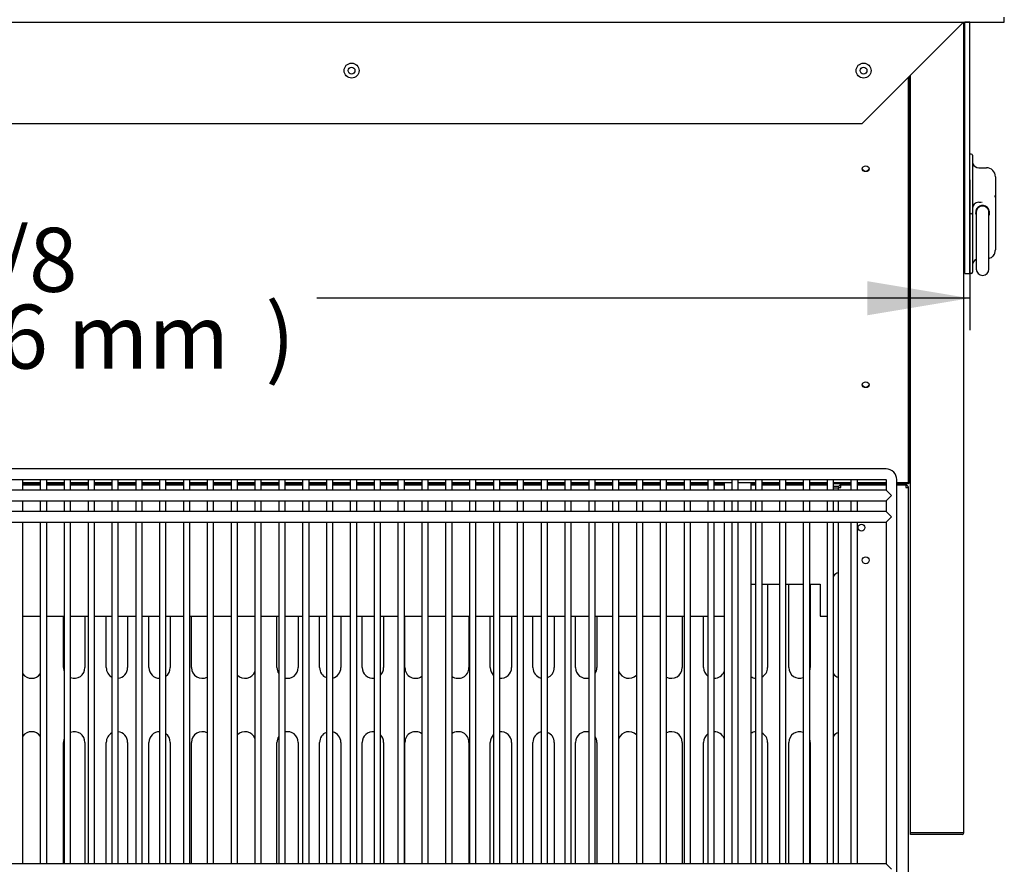
# Model space of a CAD drawing. Units: millimetres. Extents: x 0 to 4200, y 0 to 3270.
# Drawn here: x 2283 to 2745, y 692 to 1088 of the extents above; entities that cross this region are included whole.
import ezdxf
from ezdxf.enums import TextEntityAlignment as Align

# ---------------------------------------------------------------- set-up
doc = ezdxf.new("R2010")
doc.units = ezdxf.units.MM
for name, color, linetype in [('BY2-13_PL', 7, 'Continuous'), ('BY2-13_ROUND_BAR', 7, 'Continuous'), ('Default', 7, 'Continuous'), ('TOM-36L-UF-2S-발포', 7, 'Continuous'), ('TOM-36L-UF-I-베이스', 7, 'Continuous'), ('TOM-36L-UF-I-응축기', 7, 'Continuous'), ('TOM-36L-UF-기계실코팅', 7, 'Continuous'), ('TOM-36L-UF-발포하부외', 7, 'Continuous'), ('TOM-36L-UFI-중간브라', 7, 'Continuous'), ('TOM-L-UF-I-측판하부외', 7, 'Continuous'), ('TOM-L-UF-베이스', 7, 'Continuous'), ('쿨러하부햇다3구-L-UF-1', 7, 'Continuous')]:
    doc.layers.add(name, color=color, linetype=linetype)
doc.styles.add('SEACAD_Arial', font='arial.ttf')

# ---------------------------------------------------------------- blocks, each defined once
blk = doc.blocks.new('SE')
at = {"layer": 'BY2-13_PL', "color": 7, "linetype": 'Continuous'}
for p, q in [((-308.43, 1282.47), (-309.13, 1282.47)), ((-307.93, 1281.97), (-307.93, 1278.47)), ((-307.93, 1278.47), (-307.93, 1259.48)), ((-304.93, 1276.06), (-301.33, 1276.06)), ((-297.13, 1271.86), (-297.13, 1262.87)), ((-297.19, 1262.23), (-297.19, 1263.02)), ((-297.13, 1262.87), (-297.13, 1255.89)), ((-307.93, 1259.48), (-307.93, 1254.98)), ((-304.93, 1259.89), (-303.78, 1259.89)), ((-303.42, 1259.96), (-303.25, 1259.88)), ((-299.98, 1255.89), (-300.24, 1255.89)), ((-297.13, 1255.89), (-297.13, 1237.54)), ((-308.43, 1254.48), (-309.13, 1254.48)), ((-307.93, 1254.98), (-307.93, 1253.48)), ((-307.93, 1253.48), (-307.93, 1229.59)), ((-307.93, 1229.59), (-307.93, 1227.09)), ((-308.43, 1226.59), (-309.13, 1226.59))]:
    blk.add_line(p, q, dxfattribs=at)
for centre, radius, start, end in [((-308.43, 1281.97), 0.5, 0, 90), ((-304.93, 1279.06), 3, 201.3464, 270), ((-301.33, 1271.86), 4.2, 0, 90), ((-304.93, 1256.89), 3, 90, 180), ((-303.13, 1255.09), 3.25, 165.7495, 200.3129), ((-302.88, 1254.91), 3.54, 125.4219, 163.9579), ((-303.13, 1255.09), 3.25, 89.9984, 123.6359), ((-303.13, 1255.09), 3.25, 56.3687, 90), ((-303.13, 1255.09), 3.25, 14.2458, 56.3729), ((-305.5, 1255.32), 5.17, 12.9282, 24.664), ((-303.13, 1255.09), 3.25, 337.7714, 14.2513), ((-308.43, 1254.98), 0.5, 270, 0), ((-301.33, 1237.54), 4.2, 317.5836, 0.0062), ((-301.05, 1237.33), 3.85, 320.8029, 0.1359), ((-304.93, 1230.34), 3, 113.5782, 180), ((-301.34, 1237.68), 4.29, 286.3916, 319.6315), ((-308.43, 1227.09), 0.5, 270, 0)]:
    blk.add_arc(centre, radius, start, end, dxfattribs=at)
at = {"layer": 'BY2-13_ROUND_BAR', "color": 7, "linetype": 'Continuous'}
for p, q in [((-306.13, 1255.09), (-306.13, 1251.09)), ((-306.13, 1251.09), (-306.13, 1232.59)), ((-300.13, 1251.09), (-300.13, 1255.09)), ((-300.13, 1232.59), (-300.13, 1251.09)), ((-306.13, 1232.59), (-306.13, 1228.59)), ((-300.13, 1228.59), (-300.13, 1232.59))]:
    blk.add_line(p, q, dxfattribs=at)
for centre, start, end in [((-303.13, 1255.09), 44.0866, 180), ((-303.13, 1255.09), 0, 30.4894), ((-303.13, 1228.59), 180, 0)]:
    blk.add_arc(centre, 3, start, end, dxfattribs=at)
at = {"layer": 'TOM-36L-UF-2S-발포', "color": 7, "linetype": 'Continuous'}
for p, q in [((-337.92, 1318.49), (-337.92, 1128.43)), ((-337.42, 1318.99), (-337.42, 1128.43)), ((-744.84, 1127.92), (-753.02, 1127.92)), ((-733.66, 1127.92), (-741.84, 1127.92)), ((-722.49, 1127.92), (-730.66, 1127.92)), ((-711.31, 1127.92), (-719.49, 1127.92)), ((-700.13, 1127.92), (-708.31, 1127.92)), ((-688.95, 1127.92), (-697.13, 1127.92)), ((-677.78, 1127.92), (-685.95, 1127.92)), ((-666.6, 1127.92), (-674.78, 1127.92)), ((-655.42, 1127.92), (-663.6, 1127.92)), ((-644.25, 1127.92), (-652.42, 1127.92)), ((-633.07, 1127.92), (-641.25, 1127.92)), ((-621.89, 1127.92), (-630.07, 1127.92)), ((-610.72, 1127.92), (-618.89, 1127.92)), ((-599.54, 1127.92), (-607.72, 1127.92)), ((-588.36, 1127.92), (-596.54, 1127.92)), ((-577.19, 1127.92), (-585.36, 1127.92)), ((-566.01, 1127.92), (-574.19, 1127.92)), ((-554.83, 1127.92), (-563.01, 1127.92)), ((-543.66, 1127.92), (-551.83, 1127.92)), ((-532.48, 1127.92), (-540.66, 1127.92)), ((-521.3, 1127.92), (-529.48, 1127.92)), ((-510.13, 1127.92), (-518.3, 1127.92)), ((-498.95, 1127.92), (-507.13, 1127.92)), ((-487.77, 1127.92), (-495.95, 1127.92)), ((-476.6, 1127.92), (-484.77, 1127.92)), ((-465.42, 1127.92), (-473.6, 1127.92)), ((-454.24, 1127.92), (-462.42, 1127.92)), ((-443.06, 1127.92), (-451.24, 1127.92)), ((-431.89, 1127.92), (-440.06, 1127.92)), ((-424.28, 1127.92), (-428.89, 1127.92)), ((-409.53, 1127.92), (-411.58, 1127.92)), ((-398.36, 1127.92), (-406.53, 1127.92)), ((-387.18, 1127.92), (-395.36, 1127.92)), ((-376, 1127.92), (-384.18, 1127.92)), ((-364.83, 1127.92), (-373, 1127.92)), ((-348.33, 1127.92), (-361.83, 1127.92)), ((-337.93, 1127.92), (-343.33, 1127.92)), ((-337.93, 1128.43), (-337.92, 1128.43)), ((-337.93, 1128.42), (-337.93, 1127.92)), ((-337.42, 1128.43), (-337.92, 1128.43))]:
    blk.add_line(p, q, dxfattribs=at)
at = {"layer": 'TOM-36L-UF-I-베이스', "color": 7, "linetype": 'Continuous'}
for p, q in [((-373, 1126.82), (-370.56, 1126.82)), ((-373, 1126.02), (-370.73, 1126.02)), ((-403.93, 1080.87), (-403.93, 1041.82)), ((-393.93, 1041.82), (-393.93, 1080.87)), ((-383.93, 1080.87), (-383.93, 1041.82)), ((-733.93, 1041.82), (-733.93, 1065.87)), ((-723.93, 1065.87), (-723.93, 1041.82)), ((-713.93, 1041.82), (-713.93, 1065.87)), ((-703.93, 1065.87), (-703.93, 1041.82)), ((-693.93, 1041.82), (-693.93, 1065.87)), ((-683.93, 1065.87), (-683.93, 1041.82)), ((-673.93, 1041.82), (-673.93, 1065.87)), ((-633.93, 1041.82), (-633.93, 1065.87)), ((-623.93, 1065.87), (-623.93, 1041.82)), ((-613.93, 1041.82), (-613.93, 1065.87)), ((-603.93, 1065.87), (-603.93, 1041.82)), ((-593.93, 1041.82), (-593.93, 1065.87)), ((-583.93, 1065.87), (-583.93, 1041.82)), ((-573.93, 1041.82), (-573.93, 1065.87)), ((-543.93, 1065.87), (-543.93, 1041.82)), ((-533.93, 1041.82), (-533.93, 1065.87)), ((-523.93, 1065.87), (-523.93, 1041.82)), ((-513.93, 1041.82), (-513.93, 1065.87)), ((-503.93, 1065.87), (-503.93, 1041.82)), ((-493.93, 1041.82), (-493.93, 1065.87)), ((-483.93, 1065.87), (-483.93, 1041.82)), ((-443.93, 1065.87), (-443.93, 1041.82)), ((-433.93, 1041.82), (-433.93, 1065.87)), ((-733.93, 949.92), (-733.93, 1006.82)), ((-723.93, 1006.82), (-723.93, 949.92)), ((-713.93, 949.92), (-713.93, 1006.82)), ((-703.93, 1006.82), (-703.93, 949.92)), ((-693.93, 949.92), (-693.93, 1006.82)), ((-683.93, 1006.82), (-683.93, 949.92)), ((-673.93, 949.92), (-673.93, 1006.82)), ((-633.93, 949.92), (-633.93, 1006.82)), ((-623.93, 1006.82), (-623.93, 949.92)), ((-613.93, 949.92), (-613.93, 1006.82)), ((-603.93, 1006.82), (-603.93, 949.92)), ((-593.93, 949.92), (-593.93, 1006.82)), ((-583.93, 1006.82), (-583.93, 949.92)), ((-573.93, 949.92), (-573.93, 1006.82)), ((-543.93, 1006.82), (-543.93, 949.92)), ((-533.93, 949.92), (-533.93, 1006.82)), ((-523.93, 1006.82), (-523.93, 949.92)), ((-513.93, 949.92), (-513.93, 1006.82)), ((-503.93, 1006.82), (-503.93, 949.92)), ((-493.93, 949.92), (-493.93, 1006.82)), ((-483.93, 1006.82), (-483.93, 949.92)), ((-443.93, 1006.82), (-443.93, 949.92)), ((-433.93, 949.92), (-433.93, 1006.82)), ((-403.93, 1006.82), (-403.93, 949.92)), ((-393.93, 949.92), (-393.93, 1006.82)), ((-383.93, 1006.82), (-383.93, 949.92))]:
    blk.add_line(p, q, dxfattribs=at)
for centre, start, end in [((-368.93, 1081.82), 111.1002, 144.6232), ((-748.93, 1041.82), 215.1467, 324.8533), ((-728.93, 1041.82), 180, 198.7453), ((-728.93, 1041.82), 249.6987, 0), ((-708.93, 1041.82), 180, 241.5604), ((-708.93, 1041.82), 277.1096, 0), ((-688.93, 1041.82), 180, 269.6845), ((-688.93, 1041.82), 306.4765, 0), ((-668.93, 1041.82), 180, 297.7243), ((-648.93, 1041.82), 225.6195, 339.3809), ((-628.93, 1041.82), 180, 214.035), ((-628.93, 1041.82), 256.7797, 0), ((-608.93, 1041.82), 180, 249.0244), ((-608.93, 1041.82), 284.0063, 0), ((-588.93, 1041.82), 180, 276.4741), ((-588.93, 1041.82), 315.4594, 0), ((-568.93, 1041.82), 180, 305.6956), ((-548.93, 1041.82), 234.4679, 0), ((-528.93, 1041.82), 180, 224.7297), ((-528.93, 1041.82), 263.6596, 0), ((-508.93, 1041.82), 180, 256.1306), ((-508.93, 1041.82), 291.118, 0), ((-488.93, 1041.82), 180, 283.3568), ((-488.93, 1041.82), 326.2031, 0), ((-468.93, 1041.82), 200.9932, 314.5667), ((-448.93, 1041.82), 242.4257, 0), ((-428.93, 1041.82), 180, 233.6886), ((-428.93, 1041.82), 270.4484, 338.4348), ((-408.93, 1041.82), 298.5908, 0), ((-388.93, 1041.82), 180, 290.443), ((-388.93, 1041.82), 341.6726, 0), ((-368.93, 1041.82), 215.3768, 248.8998), ((-408.93, 1041.82), 237.9945, 263.0242), ((-748.93, 1006.82), 35.1467, 144.8533), ((-728.93, 1006.82), 0, 110.3013), ((-708.93, 1006.82), 118.4396, 180), ((-708.93, 1006.82), 0, 82.8904), ((-688.93, 1006.82), 90.3155, 180), ((-688.93, 1006.82), 0, 53.5235), ((-668.93, 1006.82), 62.2757, 180), ((-648.93, 1006.82), 20.6191, 134.3805), ((-628.93, 1006.82), 0, 103.2203), ((-608.93, 1006.82), 110.9756, 180), ((-608.93, 1006.82), 0, 75.9937), ((-588.93, 1006.82), 83.5259, 180), ((-568.93, 1006.82), 54.3044, 180), ((-548.93, 1006.82), 0, 125.5321), ((-528.93, 1006.82), 0, 96.3404), ((-508.93, 1006.82), 103.8694, 180), ((-508.93, 1006.82), 0, 68.882), ((-488.93, 1006.82), 76.6432, 180), ((-468.93, 1006.82), 45.4333, 159.0068), ((-448.93, 1006.82), 0, 117.5743), ((-428.93, 1006.82), 126.3114, 180), ((-428.93, 1006.82), 21.5652, 89.5516), ((-408.93, 1006.82), 96.9758, 122.0055), ((-408.93, 1006.82), 0, 61.4092), ((-388.93, 1006.82), 69.557, 180), ((-368.93, 1006.82), 111.1002, 144.6232), ((-728.93, 1006.82), 161.2547, 180), ((-628.93, 1006.82), 145.965, 180), ((-588.93, 1006.82), 0, 44.5406), ((-528.93, 1006.82), 135.2703, 180), ((-488.93, 1006.82), 0, 33.7969), ((-388.93, 1006.82), 0, 18.3274)]:
    blk.add_arc(centre, 5, start, end, dxfattribs=at)
at = {"layer": 'TOM-36L-UF-I-응축기', "color": 7, "linetype": 'Continuous'}
for p, q in [((-753.02, 1127.42), (-744.84, 1127.42)), ((-741.84, 1127.42), (-733.66, 1127.42)), ((-730.66, 1127.42), (-722.49, 1127.42)), ((-719.49, 1127.42), (-711.31, 1127.42)), ((-708.31, 1127.42), (-700.13, 1127.42)), ((-697.13, 1127.42), (-688.95, 1127.42)), ((-685.95, 1127.42), (-677.78, 1127.42)), ((-674.78, 1127.42), (-666.6, 1127.42)), ((-663.6, 1127.42), (-655.42, 1127.42)), ((-652.42, 1127.42), (-644.25, 1127.42)), ((-641.25, 1127.42), (-633.07, 1127.42)), ((-630.07, 1127.42), (-621.89, 1127.42)), ((-618.89, 1127.42), (-610.72, 1127.42)), ((-607.72, 1127.42), (-599.54, 1127.42)), ((-596.54, 1127.42), (-588.36, 1127.42)), ((-585.36, 1127.42), (-577.19, 1127.42)), ((-574.19, 1127.42), (-566.01, 1127.42)), ((-563.01, 1127.42), (-554.83, 1127.42)), ((-551.83, 1127.42), (-543.66, 1127.42)), ((-540.66, 1127.42), (-532.48, 1127.42)), ((-529.48, 1127.42), (-521.3, 1127.42)), ((-518.3, 1127.42), (-510.13, 1127.42)), ((-507.13, 1127.42), (-498.95, 1127.42)), ((-495.95, 1127.42), (-487.77, 1127.42)), ((-484.77, 1127.42), (-476.6, 1127.42)), ((-473.6, 1127.42), (-465.42, 1127.42)), ((-462.42, 1127.42), (-454.24, 1127.42)), ((-451.24, 1127.42), (-443.06, 1127.42)), ((-440.06, 1127.42), (-431.89, 1127.42)), ((-428.89, 1127.42), (-424.28, 1127.42)), ((-411.58, 1127.42), (-409.53, 1127.42)), ((-406.53, 1127.42), (-398.36, 1127.42)), ((-395.36, 1127.42), (-387.18, 1127.42)), ((-384.18, 1127.42), (-376, 1127.42)), ((-411.58, 1080.87), (-409.53, 1080.87)), ((-406.53, 1080.87), (-398.36, 1080.87)), ((-395.36, 1080.87), (-387.18, 1080.87)), ((-384.18, 1080.87), (-379.32, 1080.87)), ((-379.32, 1080.87), (-379.32, 1065.87)), ((-753.02, 1065.87), (-744.84, 1065.87)), ((-741.84, 1065.87), (-733.66, 1065.87)), ((-730.66, 1065.87), (-722.49, 1065.87)), ((-719.49, 1065.87), (-711.31, 1065.87)), ((-708.31, 1065.87), (-700.13, 1065.87)), ((-697.13, 1065.87), (-688.95, 1065.87)), ((-685.95, 1065.87), (-677.78, 1065.87)), ((-674.78, 1065.87), (-666.6, 1065.87)), ((-663.6, 1065.87), (-655.42, 1065.87)), ((-652.42, 1065.87), (-644.25, 1065.87)), ((-641.25, 1065.87), (-633.07, 1065.87)), ((-630.07, 1065.87), (-621.89, 1065.87)), ((-618.89, 1065.87), (-610.72, 1065.87)), ((-607.72, 1065.87), (-599.54, 1065.87)), ((-596.54, 1065.87), (-588.36, 1065.87)), ((-585.36, 1065.87), (-577.19, 1065.87)), ((-574.19, 1065.87), (-566.01, 1065.87)), ((-563.01, 1065.87), (-554.83, 1065.87)), ((-551.83, 1065.87), (-543.66, 1065.87)), ((-540.66, 1065.87), (-532.48, 1065.87)), ((-529.48, 1065.87), (-521.3, 1065.87)), ((-518.3, 1065.87), (-510.13, 1065.87)), ((-507.13, 1065.87), (-498.95, 1065.87)), ((-495.95, 1065.87), (-487.77, 1065.87)), ((-484.77, 1065.87), (-476.6, 1065.87)), ((-473.6, 1065.87), (-465.42, 1065.87)), ((-462.42, 1065.87), (-454.24, 1065.87)), ((-451.24, 1065.87), (-443.06, 1065.87)), ((-440.06, 1065.87), (-431.89, 1065.87)), ((-428.89, 1065.87), (-424.28, 1065.87)), ((-379.32, 1065.87), (-376, 1065.87))]:
    blk.add_line(p, q, dxfattribs=at)
at = {"layer": 'TOM-36L-UF-기계실코팅', "color": 7, "linetype": 'Continuous'}
for p, q in [((-348.33, 1134.92), (-1149.53, 1134.92)), ((-1149.43, 1129.92), (-348.43, 1129.92)), ((-753.02, 1124.92), (-753.02, 1129.92)), ((-744.84, 1129.92), (-744.84, 1124.92)), ((-741.84, 1124.92), (-741.84, 1129.92)), ((-733.66, 1129.92), (-733.66, 1124.92)), ((-730.66, 1124.92), (-730.66, 1129.92)), ((-722.49, 1129.92), (-722.49, 1124.92)), ((-719.49, 1124.92), (-719.49, 1129.92)), ((-711.31, 1129.92), (-711.31, 1124.92)), ((-708.31, 1124.92), (-708.31, 1129.92)), ((-700.13, 1129.92), (-700.13, 1124.92)), ((-697.13, 1124.92), (-697.13, 1129.92)), ((-688.95, 1129.92), (-688.95, 1124.92)), ((-685.95, 1124.92), (-685.95, 1129.92)), ((-677.78, 1129.92), (-677.78, 1124.92)), ((-674.78, 1124.92), (-674.78, 1129.92)), ((-666.6, 1129.92), (-666.6, 1124.92)), ((-663.6, 1124.92), (-663.6, 1129.92)), ((-655.42, 1129.92), (-655.42, 1124.92)), ((-652.42, 1124.92), (-652.42, 1129.92)), ((-644.25, 1129.92), (-644.25, 1124.92)), ((-641.25, 1124.92), (-641.25, 1129.92)), ((-633.07, 1129.92), (-633.07, 1124.92)), ((-630.07, 1124.92), (-630.07, 1129.92)), ((-621.89, 1129.92), (-621.89, 1124.92)), ((-618.89, 1124.92), (-618.89, 1129.92)), ((-610.72, 1129.92), (-610.72, 1124.92)), ((-607.72, 1124.92), (-607.72, 1129.92)), ((-599.54, 1129.92), (-599.54, 1124.92)), ((-596.54, 1124.92), (-596.54, 1129.92)), ((-588.36, 1129.92), (-588.36, 1124.92)), ((-585.36, 1124.92), (-585.36, 1129.92)), ((-577.19, 1129.92), (-577.19, 1124.92)), ((-574.19, 1124.92), (-574.19, 1129.92)), ((-566.01, 1129.92), (-566.01, 1124.92)), ((-563.01, 1124.92), (-563.01, 1129.92)), ((-554.83, 1129.92), (-554.83, 1124.92)), ((-551.83, 1124.92), (-551.83, 1129.92)), ((-543.66, 1129.92), (-543.66, 1124.92)), ((-540.66, 1124.92), (-540.66, 1129.92)), ((-532.48, 1129.92), (-532.48, 1124.92)), ((-529.48, 1124.92), (-529.48, 1129.92)), ((-521.3, 1129.92), (-521.3, 1124.92)), ((-518.3, 1124.92), (-518.3, 1129.92)), ((-510.13, 1129.92), (-510.13, 1124.92)), ((-507.13, 1124.92), (-507.13, 1129.92)), ((-498.95, 1129.92), (-498.95, 1124.92)), ((-495.95, 1124.92), (-495.95, 1129.92)), ((-487.77, 1129.92), (-487.77, 1124.92)), ((-484.77, 1124.92), (-484.77, 1129.92)), ((-476.6, 1129.92), (-476.6, 1124.92)), ((-473.6, 1124.92), (-473.6, 1129.92)), ((-465.42, 1129.92), (-465.42, 1124.92)), ((-462.42, 1124.92), (-462.42, 1129.92)), ((-454.24, 1129.92), (-454.24, 1124.92)), ((-451.24, 1124.92), (-451.24, 1129.92)), ((-443.06, 1129.92), (-443.06, 1124.92)), ((-440.06, 1124.92), (-440.06, 1129.92)), ((-431.89, 1129.92), (-431.89, 1124.92)), ((-428.89, 1124.92), (-428.89, 1129.92)), ((-420.71, 1129.92), (-420.71, 1124.92)), ((-417.71, 1124.92), (-417.71, 1129.92)), ((-409.53, 1129.92), (-409.53, 1124.92)), ((-406.53, 1124.92), (-406.53, 1129.92)), ((-398.36, 1129.92), (-398.36, 1124.92)), ((-395.36, 1124.92), (-395.36, 1129.92)), ((-387.18, 1129.92), (-387.18, 1124.92)), ((-384.18, 1124.92), (-384.18, 1129.92)), ((-376, 1129.92), (-376, 1124.92)), ((-373, 1124.92), (-373, 1129.92)), ((-364.83, 1129.92), (-364.83, 1124.92)), ((-361.83, 1124.92), (-361.83, 1129.92)), ((-348.33, 1129.82), (-348.33, 1124.92)), ((-343.33, 764.92), (-343.33, 1129.92)), ((-348.33, 1124.92), (-1149.53, 1124.92)), ((-348.33, 1124.92), (-345.83, 1122.42)), ((-348.33, 1119.92), (-345.83, 1122.42)), ((-1149.53, 1119.92), (-348.33, 1119.92)), ((-753.02, 1114.92), (-753.02, 1119.92)), ((-744.84, 1119.92), (-744.84, 1114.92)), ((-741.84, 1114.92), (-741.84, 1119.92)), ((-733.66, 1119.92), (-733.66, 1114.92)), ((-730.66, 1114.92), (-730.66, 1119.92)), ((-722.49, 1119.92), (-722.49, 1114.92)), ((-719.49, 1114.92), (-719.49, 1119.92)), ((-711.31, 1119.92), (-711.31, 1114.92)), ((-708.31, 1114.92), (-708.31, 1119.92)), ((-700.13, 1119.92), (-700.13, 1114.92)), ((-697.13, 1114.92), (-697.13, 1119.92)), ((-688.95, 1119.92), (-688.95, 1114.92)), ((-685.95, 1114.92), (-685.95, 1119.92)), ((-677.78, 1119.92), (-677.78, 1114.92)), ((-674.78, 1114.92), (-674.78, 1119.92)), ((-666.6, 1119.92), (-666.6, 1114.92)), ((-663.6, 1114.92), (-663.6, 1119.92)), ((-655.42, 1119.92), (-655.42, 1114.92)), ((-652.42, 1114.92), (-652.42, 1119.92)), ((-644.25, 1119.92), (-644.25, 1114.92)), ((-641.25, 1114.92), (-641.25, 1119.92)), ((-633.07, 1119.92), (-633.07, 1114.92)), ((-630.07, 1114.92), (-630.07, 1119.92)), ((-621.89, 1119.92), (-621.89, 1114.92)), ((-618.89, 1114.92), (-618.89, 1119.92)), ((-610.72, 1119.92), (-610.72, 1114.92)), ((-607.72, 1114.92), (-607.72, 1119.92)), ((-599.54, 1119.92), (-599.54, 1114.92)), ((-596.54, 1114.92), (-596.54, 1119.92)), ((-588.36, 1119.92), (-588.36, 1114.92)), ((-585.36, 1114.92), (-585.36, 1119.92)), ((-577.19, 1119.92), (-577.19, 1114.92)), ((-574.19, 1114.92), (-574.19, 1119.92)), ((-566.01, 1119.92), (-566.01, 1114.92)), ((-563.01, 1114.92), (-563.01, 1119.92)), ((-554.83, 1119.92), (-554.83, 1114.92)), ((-551.83, 1114.92), (-551.83, 1119.92)), ((-543.66, 1119.92), (-543.66, 1114.92)), ((-540.66, 1114.92), (-540.66, 1119.92)), ((-532.48, 1119.92), (-532.48, 1114.92)), ((-529.48, 1114.92), (-529.48, 1119.92)), ((-521.3, 1119.92), (-521.3, 1114.92)), ((-518.3, 1114.92), (-518.3, 1119.92)), ((-510.13, 1119.92), (-510.13, 1114.92)), ((-507.13, 1114.92), (-507.13, 1119.92)), ((-498.95, 1119.92), (-498.95, 1114.92)), ((-495.95, 1114.92), (-495.95, 1119.92)), ((-487.77, 1119.92), (-487.77, 1114.92)), ((-484.77, 1114.92), (-484.77, 1119.92)), ((-476.6, 1119.92), (-476.6, 1114.92)), ((-473.6, 1114.92), (-473.6, 1119.92)), ((-465.42, 1119.92), (-465.42, 1114.92)), ((-462.42, 1114.92), (-462.42, 1119.92)), ((-454.24, 1119.92), (-454.24, 1114.92)), ((-451.24, 1114.92), (-451.24, 1119.92)), ((-443.06, 1119.92), (-443.06, 1114.92)), ((-440.06, 1114.92), (-440.06, 1119.92)), ((-431.89, 1119.92), (-431.89, 1114.92)), ((-428.89, 1114.92), (-428.89, 1119.92)), ((-420.71, 1119.92), (-420.71, 1114.92)), ((-417.71, 1114.92), (-417.71, 1119.92)), ((-409.53, 1119.92), (-409.53, 1114.92)), ((-406.53, 1114.92), (-406.53, 1119.92)), ((-398.36, 1119.92), (-398.36, 1114.92)), ((-395.36, 1114.92), (-395.36, 1119.92)), ((-387.18, 1119.92), (-387.18, 1114.92)), ((-384.18, 1114.92), (-384.18, 1119.92)), ((-376, 1119.92), (-376, 1114.92)), ((-373, 1114.92), (-373, 1119.92)), ((-364.83, 1119.92), (-364.83, 1114.92)), ((-361.83, 1114.92), (-361.83, 1119.92)), ((-348.33, 1119.92), (-348.33, 1114.92)), ((-348.33, 1114.92), (-1149.53, 1114.92)), ((-348.33, 1114.92), (-345.83, 1112.42)), ((-348.33, 1109.92), (-345.83, 1112.42)), ((-1149.53, 1109.92), (-348.33, 1109.92)), ((-753.02, 949.92), (-753.02, 1109.92)), ((-744.84, 1109.92), (-744.84, 949.92)), ((-741.84, 949.92), (-741.84, 1109.92)), ((-733.66, 1109.92), (-733.66, 949.92)), ((-730.66, 949.92), (-730.66, 1109.92)), ((-722.49, 1109.92), (-722.49, 949.92)), ((-719.49, 949.92), (-719.49, 1109.92)), ((-711.31, 1109.92), (-711.31, 949.92)), ((-708.31, 949.92), (-708.31, 1109.92)), ((-700.13, 1109.92), (-700.13, 949.92)), ((-697.13, 949.92), (-697.13, 1109.92)), ((-688.95, 1109.92), (-688.95, 949.92)), ((-685.95, 949.92), (-685.95, 1109.92)), ((-677.78, 1109.92), (-677.78, 949.92)), ((-674.78, 949.92), (-674.78, 1109.92)), ((-666.6, 1109.92), (-666.6, 949.92)), ((-663.6, 949.92), (-663.6, 1109.92)), ((-655.42, 1109.92), (-655.42, 949.92)), ((-652.42, 949.92), (-652.42, 1109.92)), ((-644.25, 1109.92), (-644.25, 949.92)), ((-641.25, 949.92), (-641.25, 1109.92)), ((-633.07, 1109.92), (-633.07, 949.92)), ((-630.07, 949.92), (-630.07, 1109.92)), ((-621.89, 1109.92), (-621.89, 949.92)), ((-618.89, 949.92), (-618.89, 1109.92)), ((-610.72, 1109.92), (-610.72, 949.92)), ((-607.72, 949.92), (-607.72, 1109.92)), ((-599.54, 1109.92), (-599.54, 949.92)), ((-596.54, 949.92), (-596.54, 1109.92)), ((-588.36, 1109.92), (-588.36, 949.92)), ((-585.36, 949.92), (-585.36, 1109.92)), ((-577.19, 1109.92), (-577.19, 949.92)), ((-574.19, 949.92), (-574.19, 1109.92)), ((-566.01, 1109.92), (-566.01, 949.92)), ((-563.01, 949.92), (-563.01, 1109.92)), ((-554.83, 1109.92), (-554.83, 949.92)), ((-551.83, 949.92), (-551.83, 1109.92)), ((-543.66, 1109.92), (-543.66, 949.92)), ((-540.66, 949.92), (-540.66, 1109.92)), ((-532.48, 1109.92), (-532.48, 949.92)), ((-529.48, 949.92), (-529.48, 1109.92)), ((-521.3, 1109.92), (-521.3, 949.92)), ((-518.3, 949.92), (-518.3, 1109.92)), ((-510.13, 1109.92), (-510.13, 949.92)), ((-507.13, 949.92), (-507.13, 1109.92)), ((-498.95, 1109.92), (-498.95, 949.92)), ((-495.95, 949.92), (-495.95, 1109.92)), ((-487.77, 1109.92), (-487.77, 949.92)), ((-484.77, 949.92), (-484.77, 1109.92)), ((-476.6, 1109.92), (-476.6, 949.92)), ((-473.6, 949.92), (-473.6, 1109.92)), ((-465.42, 1109.92), (-465.42, 949.92)), ((-462.42, 949.92), (-462.42, 1109.92)), ((-454.24, 1109.92), (-454.24, 949.92)), ((-451.24, 949.92), (-451.24, 1109.92)), ((-443.06, 1109.92), (-443.06, 949.92)), ((-440.06, 949.92), (-440.06, 1109.92)), ((-431.89, 1109.92), (-431.89, 949.92)), ((-428.89, 949.92), (-428.89, 1109.92)), ((-420.71, 1109.92), (-420.71, 949.92)), ((-417.71, 949.92), (-417.71, 1109.92)), ((-409.53, 1109.92), (-409.53, 949.92)), ((-406.53, 949.92), (-406.53, 1109.92)), ((-398.36, 1109.92), (-398.36, 949.92)), ((-395.36, 949.92), (-395.36, 1109.92)), ((-387.18, 1109.92), (-387.18, 949.92)), ((-384.18, 949.92), (-384.18, 1109.92)), ((-376, 1109.92), (-376, 949.92)), ((-373, 949.92), (-373, 1109.92)), ((-364.83, 1109.92), (-364.83, 949.92)), ((-361.83, 949.92), (-361.83, 1109.92)), ((-348.33, 1109.92), (-348.33, 949.92)), ((-348.33, 949.92), (-1149.53, 949.92)), ((-348.33, 949.92), (-345.83, 947.42))]:
    blk.add_line(p, q, dxfattribs=at)
for centre, radius in [((-348.33, 1129.92), 5), ((-348.43, 1129.82), 0.1)]:
    blk.add_arc(centre, radius, 0, 90, dxfattribs=at)
at = {"layer": 'TOM-36L-UF-발포하부외', "color": 7, "linetype": 'Continuous'}
for p, q in [((-337.93, 1306.93), (-337.93, 1318.48)), ((-337.93, 1306.66), (-337.93, 1306.93)), ((-337.93, 1152.92), (-337.93, 1306.66)), ((-337.93, 1152.91), (-337.93, 1152.92)), ((-337.93, 1128.93), (-337.93, 1152.91)), ((-744.84, 1128.42), (-753.02, 1128.42)), ((-733.66, 1128.42), (-741.84, 1128.42)), ((-722.49, 1128.42), (-730.66, 1128.42)), ((-711.31, 1128.42), (-719.49, 1128.42)), ((-700.13, 1128.42), (-708.31, 1128.42)), ((-688.95, 1128.42), (-697.13, 1128.42)), ((-677.78, 1128.42), (-685.95, 1128.42)), ((-666.6, 1128.42), (-674.78, 1128.42)), ((-655.42, 1128.42), (-663.6, 1128.42)), ((-644.25, 1128.42), (-652.42, 1128.42)), ((-633.07, 1128.42), (-641.25, 1128.42)), ((-621.89, 1128.42), (-630.07, 1128.42)), ((-610.72, 1128.42), (-618.89, 1128.42)), ((-599.54, 1128.42), (-607.72, 1128.42)), ((-588.36, 1128.42), (-596.54, 1128.42)), ((-577.19, 1128.42), (-585.36, 1128.42)), ((-566.01, 1128.42), (-574.19, 1128.42)), ((-554.83, 1128.42), (-563.01, 1128.42)), ((-543.66, 1128.42), (-551.83, 1128.42)), ((-532.48, 1128.42), (-540.66, 1128.42)), ((-521.3, 1128.42), (-529.48, 1128.42)), ((-510.13, 1128.42), (-518.3, 1128.42)), ((-498.95, 1128.42), (-507.13, 1128.42)), ((-487.77, 1128.42), (-495.95, 1128.42)), ((-476.6, 1128.42), (-484.77, 1128.42)), ((-465.42, 1128.42), (-473.6, 1128.42)), ((-454.24, 1128.42), (-462.42, 1128.42)), ((-443.06, 1128.42), (-451.24, 1128.42)), ((-431.89, 1128.42), (-440.06, 1128.42)), ((-420.71, 1128.42), (-428.89, 1128.42)), ((-409.53, 1128.42), (-417.71, 1128.42)), ((-398.36, 1128.42), (-406.53, 1128.42)), ((-387.18, 1128.42), (-395.36, 1128.42)), ((-376, 1128.42), (-384.18, 1128.42)), ((-364.83, 1128.42), (-373, 1128.42)), ((-348.33, 1128.42), (-361.83, 1128.42)), ((-337.93, 1128.42), (-343.33, 1128.42)), ((-337.93, 1128.42), (-337.93, 1128.93))]:
    blk.add_line(p, q, dxfattribs=at)
for centre in [(-598.93, 1321.59), (-358.93, 1321.59)]:
    blk.add_circle(centre, 1.6, dxfattribs=at)
for centre, major_axis in [((-357.93, 1275.59), (-1.6, 0)), ((-357.93, 1174.38), (1.6, 0))]:
    blk.add_ellipse(centre, major_axis=major_axis, ratio=0.843385, dxfattribs=at)
for centre, major_axis, start_param, end_param in [((-357.93, 1275.86), (-1.6, 0), 0.09971, 3.041883), ((-357.93, 1174.65), (1.6, 0), 3.241303, 6.183475)]:
    blk.add_ellipse(centre, major_axis=major_axis, ratio=0.843385, start_param=start_param, end_param=end_param, dxfattribs=at)
at = {"layer": 'TOM-36L-UFI-중간브라', "color": 7, "linetype": 'Continuous'}
for p, q in [((-1204.91, 1344.29), (-292.95, 1344.29)), ((-312.12, 1344.28), (-359.81, 1296.59)), ((-312.12, 1344.29), (-312.12, 1344.29)), ((-309.13, 1344.28), (-311.43, 1344.28)), ((-311.43, 1226.59), (-311.43, 1344.28)), ((-309.12, 1344.29), (-309.13, 1344.29)), ((-309.13, 1226.59), (-309.13, 1344.28)), ((-292.95, 1344.29), (-292.95, 1346.59)), ((-359.81, 1296.59), (-1138.04, 1296.59)), ((-311.43, 1226.59), (-309.13, 1226.59))]:
    blk.add_line(p, q, dxfattribs=at)
for centre in [(-598.93, 1321.59), (-358.93, 1321.59)]:
    blk.add_circle(centre, 3.5, dxfattribs=at)
for centre, radius, start, end in [((-312.08, 1344.24), 0.0626, 127.156, 136.8384), ((-309.12, 1344.28), 0.0101, 135.236, 179.764), ((-309.12, 1344.28), 0.01, 90, 135)]:
    blk.add_arc(centre, radius, start, end, dxfattribs=at)
at = {"layer": 'TOM-L-UF-I-측판하부외', "color": 7, "linetype": 'Continuous'}
for p, q in [((-311.93, 964.43), (-311.93, 1344.29)), ((-336.93, 964.43), (-336.93, 1319.48)), ((-312.74, 964.43), (-336.93, 964.43)), ((-312.74, 964.42), (-336.93, 964.42)), ((-336.93, 963.62), (-336.93, 964.42)), ((-312.74, 963.62), (-336.93, 963.62)), ((-311.93, 964.43), (-312.74, 964.43))]:
    blk.add_line(p, q, dxfattribs=at)
for radius in [0.81, 0.01]:
    blk.add_arc((-312.74, 964.43), radius, 270, 0, dxfattribs=at)
at = {"layer": 'TOM-L-UF-베이스', "color": 7, "linetype": 'Continuous'}
for p, q in [((-369.52, 1126.21), (-369.52, 1127.42)), ((-369.52, 1127.42), (-364.83, 1127.42)), ((-361.83, 1127.42), (-348.33, 1127.42)), ((-343.33, 1127.42), (-339.14, 1127.42)), ((-339.14, 1127.42), (-339.14, 1126.21)), ((-370.73, 1126.21), (-369.52, 1126.21)), ((-370.73, 1124.92), (-370.73, 1126.21)), ((-339.14, 1126.21), (-337.93, 1126.21)), ((-337.93, 743.63), (-337.93, 1126.21)), ((-370.73, 1114.92), (-370.73, 1119.92)), ((-370.73, 949.92), (-370.73, 1109.92))]:
    blk.add_line(p, q, dxfattribs=at)
for centre in [(-359.93, 1107.42), (-357.93, 1092.13)]:
    blk.add_circle(centre, 1.6, dxfattribs=at)
for centre, radius, start, end in [((-369.52, 1126.21), 1.21, 90, 180), ((-339.14, 1126.21), 1.21, 0, 90), ((-369.52, 1126.21), 0.01, 90, 180), ((-339.14, 1126.21), 0.01, 0, 90)]:
    blk.add_arc(centre, radius, start, end, dxfattribs=at)
at = {"layer": '쿨러하부햇다3구-L-UF-1', "color": 7, "linetype": 'Continuous'}
for p, q in [((-424.28, 1128.42), (-424.28, 1124.92)), ((-411.58, 1124.92), (-411.58, 1128.42)), ((-424.28, 1119.92), (-424.28, 1114.92)), ((-411.58, 1114.92), (-411.58, 1119.92)), ((-424.28, 1109.92), (-424.28, 949.92)), ((-411.58, 949.92), (-411.58, 1109.92))]:
    blk.add_line(p, q, dxfattribs=at)
blk = doc.blocks.new('GDimGGroup14')
at = {"layer": 'Default', "linetype": 'Continuous'}
blk.add_hatch(color=7, dxfattribs=at).paths.add_polyline_path([(-357.13, 1206.93), (-309.13, 1214.93), (-357.13, 1222.93)])
at = {"layer": 'Default', "color": 7, "linetype": 'Continuous'}
for p, q in [((-309.13, 1270.43), (-309.13, 1199.93)), ((-309.13, 1214.93), (-615.17, 1214.93))]:
    blk.add_line(p, q, dxfattribs=at)
at = {"layer": 'Default', "color": 7, "linetype": 'Continuous', "style": 'SEACAD_Arial'}
for s, p in [('34 5/8', (-843.49, 1247.93)), (')', (-639.36, 1211.93)), ('879.6 mm', (-843.49, 1211.93))]:
    blk.add_text(s, height=30, dxfattribs=at).set_placement(p, align=Align.TOP_LEFT)

msp = doc.modelspace()

# ---------------------------------------------------------------- block references
at = {"layer": 'Default'}
for name in ['SE', 'GDimGGroup14']:
    msp.add_blockref(name, (3037.76, -257.41), dxfattribs=at)

doc.saveas('drawing.dxf')
